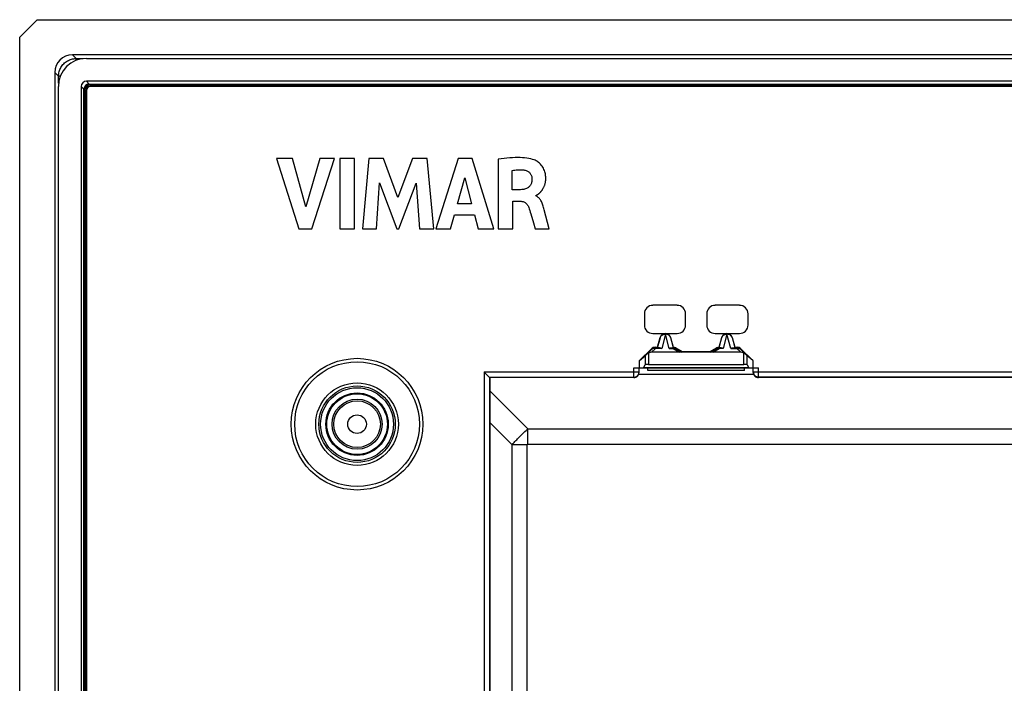
# Model space of a CAD drawing. Units: millimetres. Extents: x 88 to 210, y 47 to 137.
# Drawn here: x 88 to 144, y 100 to 137 of the extents above; entities that cross this region are included whole.
import ezdxf

# ---------------------------------------------------------------- set-up
doc = ezdxf.new("R2010")
doc.units = ezdxf.units.MM
doc.header["$LTSCALE"] = 16.335
doc.layers.get('0').update_dxf_attribs({"linetype": 'CONTINUOUS'})
doc.layers.add('DRAFT', color=7, linetype='CONTINUOUS')
doc.layers.add('RACCORDO', color=7, linetype='CONTINUOUS')

msp = doc.modelspace()

# ---------------------------------------------------------------- linework, layer by layer
at = {"color": 7, "linetype": 'CONTINUOUS'}
for p, q in [((88.995, 137.47), (87.995, 136.47)), ((88.995, 137.47), (208.994, 137.47)), ((87.995, 48.471), (87.995, 136.47)), ((206.997, 135.47), (90.992, 135.47)), ((91.791, 135.27), (206.198, 135.27)), ((89.995, 134.473), (89.995, 50.468)), ((206.195, 133.97), (91.794, 133.97)), ((90.195, 51.266), (90.195, 133.674)), ((91.495, 133.671), (91.495, 51.27)), ((91.653, 51.428), (91.653, 133.513)), ((91.673, 133.442), (91.673, 51.499)), ((91.68, 133.442), (91.68, 51.499)), ((91.754, 133.442), (91.754, 51.499)), ((91.765, 133.442), (91.765, 51.499)), ((91.785, 133.442), (91.785, 51.499)), ((91.796, 133.442), (91.796, 51.499)), ((91.952, 133.812), (206.037, 133.812)), ((205.967, 133.793), (92.023, 133.793)), ((205.967, 133.786), (92.023, 133.786)), ((205.967, 133.711), (92.023, 133.711)), ((205.967, 133.701), (92.023, 133.701)), ((205.967, 133.681), (92.023, 133.681)), ((205.967, 133.67), (92.023, 133.67)), ((102.616, 129.582), (103.884, 125.583)), ((103.523, 129.582), (102.616, 129.582)), ((104.286, 126.829), (103.523, 129.582)), ((105.071, 129.582), (104.286, 126.829)), ((104.62, 125.583), (105.905, 129.582)), ((105.905, 129.582), (105.071, 129.582)), ((106.215, 129.583), (106.215, 125.583)), ((107.05, 129.583), (106.215, 129.583)), ((107.05, 125.583), (107.05, 129.583)), ((107.861, 129.582), (107.5, 125.583)), ((108.695, 129.582), (107.861, 129.582)), ((109.521, 127.362), (108.695, 129.582)), ((110.356, 129.582), (109.521, 127.362)), ((111.182, 129.582), (110.356, 129.582)), ((111.556, 125.583), (111.182, 129.582)), ((112.941, 129.582), (111.687, 125.583)), ((113.749, 129.582), (112.941, 129.582)), ((114.976, 125.583), (113.749, 129.582)), ((115.221, 129.536), (115.221, 125.583)), ((116.025, 127.803), (116.025, 128.901)), ((112.914, 126.999), (113.33, 128.483)), ((113.33, 128.483), (113.713, 126.999)), ((108.298, 125.583), (108.478, 128.195)), ((108.478, 128.195), (109.458, 125.583)), ((109.575, 125.583), (110.568, 128.184)), ((110.568, 128.184), (110.739, 125.583)), ((116.502, 127.803), (116.025, 127.803)), ((117.368, 127.45), (117.368, 127.473)), ((113.713, 126.999), (112.914, 126.999)), ((116.053, 125.583), (116.053, 127.148)), ((116.053, 127.148), (116.5, 127.148)), ((117.947, 126.296), (117.849, 126.665)), ((112.513, 125.583), (112.743, 126.381)), ((112.743, 126.381), (113.88, 126.381)), ((113.88, 126.381), (114.096, 125.583)), ((117.083, 126.427), (117.235, 125.917)), ((118.134, 125.583), (117.947, 126.296)), ((103.884, 125.583), (104.62, 125.583)), ((106.215, 125.583), (107.05, 125.583)), ((107.5, 125.583), (108.298, 125.583)), ((109.458, 125.583), (109.575, 125.583)), ((110.739, 125.583), (111.556, 125.583)), ((111.687, 125.583), (112.513, 125.583)), ((114.096, 125.583), (114.976, 125.583)), ((115.221, 125.583), (116.053, 125.583)), ((117.235, 125.917), (117.331, 125.583)), ((117.331, 125.583), (118.134, 125.583)), ((124.299, 118.845), (124.448, 119.4)), ((124.3, 118.814), (124.455, 119.398)), ((125.034, 119.398), (125.189, 118.814)), ((125.042, 119.4), (125.19, 118.845)), ((127.799, 118.845), (127.948, 119.4)), ((127.8, 118.814), (127.955, 119.398)), ((128.534, 119.398), (128.689, 118.814)), ((128.542, 119.4), (128.69, 118.845)), ((124.159, 118.845), (124.299, 118.845)), ((124.408, 118.812), (124.172, 118.812)), ((124.3, 118.814), (124.299, 118.845)), ((125.082, 118.812), (125.179, 118.812)), ((125.179, 118.813), (125.182, 118.814)), ((125.189, 118.814), (125.19, 118.845)), ((125.338, 118.805), (125.701, 118.595)), ((127.288, 118.595), (127.651, 118.805)), ((127.799, 118.845), (127.8, 118.814)), ((127.908, 118.812), (127.81, 118.812)), ((128.582, 118.812), (128.817, 118.812)), ((128.689, 118.814), (128.69, 118.845)), ((128.69, 118.845), (128.831, 118.845)), ((123.272, 118.083), (123.946, 118.757)), ((123.272, 118.083), (123.589, 118.35)), ((123.687, 118.447), (123.96, 118.724)), ((129.032, 118.559), (123.958, 118.559)), ((125.329, 118.772), (125.692, 118.56)), ((125.701, 118.595), (125.692, 118.56)), ((125.701, 118.595), (127.288, 118.595)), ((127.288, 118.595), (127.297, 118.56)), ((127.297, 118.56), (127.66, 118.772)), ((129.029, 118.724), (129.302, 118.447)), ((129.043, 118.757), (129.717, 118.083)), ((129.717, 118.083), (129.4, 118.35)), ((123.272, 117.67), (123.272, 118.083)), ((123.497, 117.675), (123.589, 117.851)), ((123.789, 117.87), (129.2, 117.87)), ((129.4, 117.851), (129.492, 117.675)), ((129.717, 118.083), (129.717, 117.67)), ((114.527, 117.338), (114.715, 117.15)), ((114.726, 117.139), (114.727, 117.138)), ((114.745, 117.12), (114.745, 95.47)), ((122.945, 117.12), (114.745, 117.12)), ((122.945, 117.67), (130.045, 117.67)), ((123.245, 117.42), (123.245, 117.67)), ((123.745, 117.52), (123.745, 117.67)), ((129.245, 117.52), (123.745, 117.52)), ((129.245, 117.52), (129.245, 117.67)), ((129.745, 117.42), (129.745, 117.67)), ((145.445, 117.12), (130.045, 117.12))]:
    msp.add_line(p, q, dxfattribs=at)
at = {"color": 250, "linetype": 'CONTINUOUS'}
for p, q in [((90.992, 135.47), (91.203, 135.259)), ((91.203, 135.158), (91.203, 135.259)), ((91.203, 135.259), (91.603, 135.259)), ((89.995, 134.473), (90.206, 134.262)), ((90.206, 133.862), (90.206, 134.262)), ((90.307, 134.262), (90.206, 134.262)), ((91.794, 133.97), (91.952, 133.812)), ((91.495, 133.671), (91.653, 133.513)), ((91.796, 133.442), (91.673, 133.442)), ((92.023, 133.67), (92.023, 133.793)), ((124.455, 119.398), (124.448, 119.4)), ((124.745, 119.586), (124.531, 118.777)), ((124.959, 118.777), (124.745, 119.586)), ((125.034, 119.398), (125.042, 119.4)), ((127.955, 119.398), (127.948, 119.4)), ((128.245, 119.586), (128.031, 118.777)), ((128.459, 118.777), (128.245, 119.586)), ((128.534, 119.398), (128.542, 119.4)), ((124.172, 118.812), (124.159, 118.845)), ((124.172, 118.777), (124.172, 118.812)), ((125.179, 118.812), (125.179, 118.777)), ((125.329, 118.772), (125.338, 118.805)), ((127.66, 118.772), (127.651, 118.805)), ((127.81, 118.777), (127.81, 118.812)), ((128.817, 118.812), (128.831, 118.845)), ((128.817, 118.812), (128.817, 118.777)), ((123.589, 118.35), (123.589, 117.851)), ((123.789, 118.517), (123.789, 117.87)), ((123.96, 118.724), (123.946, 118.757)), ((123.958, 118.559), (124.172, 118.777)), ((124.531, 118.777), (124.172, 118.777)), ((124.959, 118.777), (125.179, 118.777)), ((125.179, 118.777), (125.552, 118.559)), ((127.437, 118.559), (127.81, 118.777)), ((128.031, 118.777), (127.81, 118.777)), ((128.459, 118.777), (128.817, 118.777)), ((128.817, 118.777), (129.032, 118.559)), ((129.029, 118.724), (129.043, 118.757)), ((129.2, 117.87), (129.2, 118.517)), ((129.4, 117.851), (129.4, 118.35)), ((114.427, 117.438), (114.427, 95.448)), ((114.427, 117.438), (123.245, 117.438)), ((114.727, 117.138), (114.727, 95.453)), ((114.727, 117.138), (122.945, 117.138)), ((122.945, 117.12), (122.945, 117.67)), ((123.223, 117.309), (129.766, 117.309)), ((129.492, 117.675), (123.497, 117.675)), ((129.745, 117.438), (145.745, 117.438)), ((130.045, 117.12), (130.045, 117.67)), ((145.445, 117.138), (130.045, 117.138)), ((114.745, 116.373), (116.917, 114.201)), ((114.745, 114.567), (116.014, 113.298)), ((116.429, 113.737), (116.478, 113.786)), ((116.478, 113.786), (116.528, 113.836)), ((116.528, 113.836), (116.58, 113.886)), ((116.58, 113.886), (116.634, 113.938)), ((116.634, 113.938), (116.69, 113.992)), ((116.69, 113.992), (116.75, 114.048)), ((116.75, 114.048), (116.814, 114.107)), ((116.917, 113.333), (116.917, 114.201)), ((116.917, 114.201), (181.072, 114.201)), ((116.014, 113.298), (116.072, 113.362)), ((116.014, 71.642), (116.014, 113.298)), ((116.882, 113.298), (116.014, 113.298)), ((116.072, 113.362), (116.127, 113.422)), ((116.127, 113.422), (116.18, 113.479)), ((116.18, 113.479), (116.232, 113.534)), ((116.232, 113.534), (116.282, 113.587)), ((116.282, 113.587), (116.331, 113.638)), ((116.331, 113.638), (116.38, 113.688)), ((116.38, 113.688), (116.429, 113.737)), ((116.882, 71.642), (116.882, 113.298)), ((116.917, 113.333), (181.072, 113.333))]:
    msp.add_line(p, q, dxfattribs=at)
for points in [[(90.206, 134.262), (90.208, 134.327), (90.215, 134.391), (90.226, 134.456), (90.241, 134.519), (90.26, 134.581), (90.283, 134.642), (90.31, 134.702), (90.341, 134.759), (90.376, 134.814), (90.414, 134.867), (90.455, 134.918), (90.5, 134.965), (90.547, 135.01), (90.598, 135.051), (90.651, 135.089), (90.706, 135.124), (90.763, 135.155), (90.823, 135.182), (90.884, 135.205), (90.946, 135.224), (91.009, 135.239), (91.074, 135.25), (91.138, 135.257), (91.203, 135.259)], [(124.455, 119.398), (124.459, 119.413), (124.465, 119.427), (124.471, 119.442), (124.479, 119.456), (124.488, 119.47), (124.498, 119.483), (124.51, 119.497), (124.523, 119.51), (124.537, 119.523), (124.554, 119.535), (124.572, 119.546), (124.592, 119.557), (124.614, 119.566), (124.638, 119.574), (124.663, 119.58), (124.69, 119.584), (124.717, 119.586), (124.744, 119.585)], [(125.034, 119.398), (125.031, 119.41), (125.027, 119.421), (125.022, 119.433), (125.016, 119.445), (125.01, 119.456), (125.003, 119.468), (124.994, 119.479), (124.985, 119.491), (124.975, 119.502), (124.963, 119.513), (124.95, 119.524), (124.936, 119.535), (124.92, 119.545), (124.903, 119.554), (124.884, 119.562), (124.864, 119.57), (124.843, 119.576), (124.82, 119.581), (124.796, 119.584), (124.771, 119.586), (124.745, 119.585)], [(127.955, 119.398), (127.959, 119.413), (127.965, 119.427), (127.971, 119.442), (127.979, 119.456), (127.988, 119.47), (127.998, 119.483), (128.01, 119.497), (128.023, 119.51), (128.037, 119.523), (128.054, 119.535), (128.072, 119.546), (128.092, 119.557), (128.114, 119.566), (128.138, 119.574), (128.163, 119.58), (128.19, 119.584), (128.217, 119.586), (128.244, 119.585)], [(128.534, 119.398), (128.531, 119.41), (128.527, 119.421), (128.522, 119.433), (128.516, 119.445), (128.51, 119.456), (128.503, 119.468), (128.494, 119.479), (128.485, 119.491), (128.475, 119.502), (128.463, 119.513), (128.45, 119.524), (128.436, 119.535), (128.42, 119.545), (128.403, 119.554), (128.384, 119.562), (128.364, 119.57), (128.343, 119.576), (128.32, 119.581), (128.296, 119.584), (128.271, 119.586), (128.245, 119.585)], [(124.132, 118.783), (124.112, 118.783), (124.092, 118.782), (124.073, 118.78), (124.055, 118.776), (124.037, 118.771), (124.02, 118.764), (124.003, 118.756), (123.988, 118.747), (123.974, 118.736), (123.96, 118.724)], [(124.172, 118.777), (124.152, 118.781), (124.132, 118.783)], [(125.179, 118.777), (125.197, 118.783), (125.215, 118.787)], [(125.215, 118.787), (125.233, 118.79), (125.251, 118.791), (125.268, 118.79), (125.284, 118.788), (125.3, 118.784), (125.315, 118.779), (125.329, 118.772)], [(127.774, 118.787), (127.756, 118.79), (127.739, 118.791), (127.722, 118.79), (127.706, 118.788), (127.69, 118.784), (127.675, 118.779), (127.66, 118.772)], [(127.81, 118.777), (127.792, 118.783), (127.774, 118.787)], [(128.817, 118.777), (128.837, 118.781), (128.857, 118.783)], [(128.857, 118.783), (128.877, 118.783), (128.897, 118.782), (128.916, 118.78), (128.934, 118.776), (128.952, 118.771), (128.97, 118.764), (128.986, 118.756), (129.001, 118.747), (129.016, 118.736), (129.029, 118.724)], [(122.945, 117.138), (122.971, 117.139), (122.997, 117.142), (123.022, 117.148), (123.047, 117.156), (123.071, 117.166), (123.095, 117.178), (123.117, 117.192), (123.137, 117.208), (123.157, 117.226), (123.174, 117.245), (123.19, 117.266), (123.204, 117.288), (123.216, 117.311), (123.227, 117.335), (123.234, 117.36), (123.24, 117.386), (123.243, 117.412), (123.245, 117.438)], [(130.045, 117.138), (130.018, 117.139), (129.992, 117.142), (129.967, 117.148), (129.942, 117.156), (129.918, 117.166), (129.895, 117.178), (129.873, 117.192), (129.852, 117.208), (129.832, 117.226), (129.815, 117.245), (129.799, 117.266), (129.785, 117.288), (129.773, 117.311), (129.763, 117.335), (129.755, 117.36), (129.749, 117.386), (129.746, 117.412), (129.745, 117.438)], [(116.814, 114.107), (116.881, 114.169), (116.917, 114.201)], [(116.882, 113.298), (116.882, 113.3), (116.882, 113.303), (116.882, 113.305), (116.883, 113.307), (116.883, 113.308), (116.883, 113.31), (116.884, 113.312), (116.884, 113.313), (116.885, 113.315), (116.885, 113.316), (116.886, 113.318), (116.887, 113.319), (116.887, 113.32), (116.888, 113.321), (116.889, 113.322), (116.89, 113.323), (116.891, 113.324), (116.892, 113.325), (116.893, 113.326), (116.894, 113.327), (116.895, 113.328), (116.896, 113.328), (116.898, 113.329), (116.899, 113.33), (116.9, 113.33), (116.902, 113.331), (116.904, 113.331), (116.906, 113.332), (116.908, 113.332), (116.91, 113.332), (116.912, 113.333), (116.914, 113.333), (116.917, 113.333)]]:
    msp.add_lwpolyline(points, dxfattribs=at)
at = {"color": 7, "linetype": 'CONTINUOUS'}
for points in [[(117.282, 129.494), (117.183, 129.526), (117.078, 129.553), (116.968, 129.577), (116.851, 129.595), (116.729, 129.61), (116.601, 129.62), (116.469, 129.627), (116.331, 129.629), (116.189, 129.628), (116.04, 129.622), (115.887, 129.613), (115.728, 129.599), (115.565, 129.582), (115.396, 129.561), (115.221, 129.536)], [(117.414, 127.493), (117.434, 127.504), (117.444, 127.51), (117.454, 127.517), (117.465, 127.523), (117.475, 127.53), (117.486, 127.538), (117.497, 127.546), (117.508, 127.554), (117.52, 127.563), (117.531, 127.572), (117.543, 127.582), (117.555, 127.592), (117.567, 127.603), (117.58, 127.614), (117.593, 127.626), (117.605, 127.639), (117.618, 127.652), (117.632, 127.666), (117.645, 127.68), (117.658, 127.696), (117.672, 127.712), (117.686, 127.729), (117.699, 127.746), (117.713, 127.765), (117.727, 127.784), (117.741, 127.804), (117.755, 127.825), (117.769, 127.847), (117.783, 127.871), (117.796, 127.895), (117.81, 127.921), (117.823, 127.948), (117.836, 127.976), (117.848, 128.005), (117.86, 128.036), (117.872, 128.069), (117.883, 128.103), (117.893, 128.139), (117.902, 128.176), (117.911, 128.215), (117.918, 128.256), (117.924, 128.298), (117.929, 128.343), (117.932, 128.389), (117.933, 128.437), (117.933, 128.487), (117.932, 128.539), (117.927, 128.592), (117.921, 128.648), (117.911, 128.706), (117.898, 128.766), (117.881, 128.828), (117.86, 128.891), (117.833, 128.956), (117.8, 129.021), (117.762, 129.086), (117.721, 129.148), (117.676, 129.205), (117.627, 129.259), (117.577, 129.308), (117.528, 129.35), (117.478, 129.388), (117.428, 129.421), (117.379, 129.45), (117.33, 129.474), (117.282, 129.494)], [(116.025, 128.901), (116.099, 128.913), (116.173, 128.923), (116.246, 128.931), (116.319, 128.936), (116.391, 128.938), (116.463, 128.939), (116.535, 128.936), (116.607, 128.932), (116.679, 128.925)], [(116.679, 128.925), (116.725, 128.917), (116.77, 128.907), (116.812, 128.893), (116.853, 128.876), (116.893, 128.857), (116.929, 128.835), (116.962, 128.811), (116.992, 128.786), (117.019, 128.758), (117.045, 128.728), (117.067, 128.696), (117.088, 128.661), (117.106, 128.624), (117.122, 128.584), (117.134, 128.545), (117.143, 128.505), (117.148, 128.465), (117.151, 128.425)], [(117.151, 128.425), (117.15, 128.369), (117.146, 128.316), (117.14, 128.266), (117.13, 128.219), (117.117, 128.174), (117.101, 128.131), (117.081, 128.091), (117.059, 128.054), (117.034, 128.02), (117.008, 127.988), (116.978, 127.959), (116.946, 127.932), (116.91, 127.908), (116.872, 127.885), (116.829, 127.866), (116.783, 127.848), (116.732, 127.833), (116.679, 127.821), (116.623, 127.812), (116.564, 127.806), (116.502, 127.803)], [(117.368, 127.473), (117.377, 127.476), (117.386, 127.479), (117.395, 127.482), (117.405, 127.487), (117.414, 127.493)], [(117.849, 126.665), (117.831, 126.733), (117.813, 126.798), (117.794, 126.86), (117.774, 126.921), (117.754, 126.979), (117.732, 127.035), (117.709, 127.087), (117.685, 127.137), (117.659, 127.184), (117.631, 127.227), (117.602, 127.267), (117.572, 127.304), (117.54, 127.337), (117.506, 127.367), (117.472, 127.393), (117.438, 127.415), (117.403, 127.434), (117.368, 127.45)], [(116.5, 127.148), (116.542, 127.146), (116.581, 127.141), (116.619, 127.134), (116.655, 127.123), (116.689, 127.11), (116.722, 127.094), (116.754, 127.075), (116.785, 127.053), (116.814, 127.027), (116.844, 126.997), (116.873, 126.963), (116.9, 126.925), (116.924, 126.885), (116.946, 126.842), (116.966, 126.796)], [(116.966, 126.796), (116.996, 126.707), (117.025, 126.616), (117.054, 126.522), (117.083, 126.427)], [(124.455, 119.398), (124.464, 119.426), (124.475, 119.452), (124.489, 119.478), (124.506, 119.502), (124.524, 119.524), (124.545, 119.544), (124.568, 119.563), (124.592, 119.579), (124.618, 119.592), (124.645, 119.603), (124.673, 119.612), (124.701, 119.617), (124.73, 119.62), (124.759, 119.62), (124.788, 119.617), (124.817, 119.612), (124.844, 119.603), (124.871, 119.592), (124.897, 119.579), (124.921, 119.563), (124.944, 119.545), (124.965, 119.524), (124.984, 119.502), (125, 119.478), (125.014, 119.452), (125.026, 119.426), (125.034, 119.398)], [(127.955, 119.398), (127.964, 119.426), (127.975, 119.452), (127.989, 119.478), (128.006, 119.502), (128.024, 119.524), (128.045, 119.544), (128.068, 119.563), (128.092, 119.579), (128.118, 119.592), (128.145, 119.603), (128.173, 119.612), (128.201, 119.617), (128.23, 119.62), (128.259, 119.62), (128.288, 119.617), (128.317, 119.612), (128.344, 119.603), (128.371, 119.592), (128.397, 119.579), (128.421, 119.563), (128.444, 119.545), (128.465, 119.524), (128.484, 119.502), (128.5, 119.478), (128.514, 119.452), (128.526, 119.426), (128.534, 119.398)], [(123.96, 118.724), (123.98, 118.742), (124, 118.758), (124.022, 118.772), (124.046, 118.784), (124.07, 118.794), (124.095, 118.802), (124.12, 118.807), (124.146, 118.811), (124.172, 118.812)], [(124.408, 118.812), (124.426, 118.811), (124.446, 118.808), (124.466, 118.803), (124.487, 118.796), (124.508, 118.788), (124.531, 118.777)], [(124.959, 118.777), (124.981, 118.788), (125.003, 118.796), (125.023, 118.803), (125.044, 118.808), (125.063, 118.811), (125.082, 118.812)], [(125.179, 118.812), (125.196, 118.811), (125.214, 118.81), (125.231, 118.807), (125.248, 118.804), (125.265, 118.799), (125.282, 118.794), (125.298, 118.787), (125.314, 118.78), (125.329, 118.772)], [(125.182, 118.814), (125.187, 118.814), (125.188, 118.814), (125.189, 118.814), (125.189, 118.814)], [(127.66, 118.772), (127.676, 118.78), (127.691, 118.787), (127.708, 118.794), (127.724, 118.799), (127.741, 118.804), (127.758, 118.807), (127.775, 118.81), (127.793, 118.811), (127.81, 118.812)], [(127.8, 118.814), (127.8, 118.814), (127.801, 118.814), (127.802, 118.814)], [(127.802, 118.814), (127.807, 118.814), (127.81, 118.813)], [(127.908, 118.812), (127.926, 118.811), (127.946, 118.808), (127.966, 118.803), (127.987, 118.796), (128.008, 118.788), (128.031, 118.777)], [(128.459, 118.777), (128.481, 118.788), (128.503, 118.796), (128.523, 118.803), (128.544, 118.808), (128.563, 118.811), (128.582, 118.812)], [(128.817, 118.812), (128.843, 118.811), (128.869, 118.807), (128.894, 118.802), (128.919, 118.794), (128.944, 118.784), (128.967, 118.772), (128.989, 118.758), (129.01, 118.742), (129.029, 118.724)], [(123.789, 118.517), (123.771, 118.507), (123.753, 118.497), (123.736, 118.486), (123.719, 118.474), (123.703, 118.461), (123.687, 118.447)], [(129.302, 118.447), (129.286, 118.461), (129.27, 118.474), (129.253, 118.486), (129.236, 118.497), (129.218, 118.507), (129.2, 118.517)], [(114.427, 117.438), (114.453, 117.411), (114.527, 117.338)], [(114.715, 117.15), (114.72, 117.145), (114.724, 117.141), (114.745, 117.12)]]:
    msp.add_lwpolyline(points, dxfattribs=at)
at = {"color": 250, "linetype": 'CONTINUOUS'}
for radius in [3.744, 2.174, 2.074, 1.775, 1.725, 1.426, 1.326, 0.529]:
    msp.add_circle((107.195, 114.47), radius, dxfattribs=at)
at = {"color": 7, "linetype": 'CONTINUOUS'}
for radius in [3.55, 2.35]:
    msp.add_circle((107.195, 114.47), radius, dxfattribs=at)
for radius in [0.351, 0.344, 0.269, 0.259, 0.238, 0.228]:
    msp.add_arc((92.023, 133.442), radius, 90, 180, dxfattribs=at)
for centre, major_axis, ratio, start_param, end_param in [((90.997, 134.468), (-0.711, 0.711), 0.995146, -0.782965, 0.782965), ((91.798, 133.666), (1.137, -1.137), 0.995146, 2.358627, 3.924558), ((91.795, 133.67), (0.213, -0.213), 0.995146, 2.358627, 3.924558), ((91.953, 133.512), (0.213, -0.213), 0.995146, 2.358627, 3.924558), ((124.159, 118.545), (-0.115, 0.277), 0.99998, -0.392692, 0.392692), ((125.188, 118.545), (0.078, 0.29), 0.999982, -0.261795, 0.253845), ((127.801, 118.545), (-0.078, 0.29), 0.999982, -0.253845, 0.261795), ((128.831, 118.545), (0.115, 0.277), 0.99998, -0.392692, 0.392692), ((123.789, 118.55), (0.2, 0.2), 0.004114, -3.093347, -2.109053), ((123.884, 118.219), (-0.262, -0.267), 0.801961, -2.473268, -1.970395), ((129.105, 118.219), (-0.262, 0.267), 0.801961, -1.171197, -0.668324), ((129.2, 118.55), (-0.2, 0.2), 0.004114, -4.174132, -3.189839), ((123.789, 117.85), (0.2, 0), 0.1, 1.570796, 3.089233), ((129.2, 117.85), (0.2, 0), 0.1, 0.05236, 1.570796), ((122.945, 117.42), (0, 0.3), 0.999848, -3.141593, -1.570796), ((123.492, 118.67), (0, 1), 0.052408, -3.141593, -3.041924), ((129.497, 118.67), (0, 1), 0.052408, -3.241261, -3.141593), ((130.045, 117.42), (0, 0.3), 0.999848, 1.570796, 3.141593)]:
    msp.add_ellipse(centre, major_axis=major_axis, ratio=ratio, start_param=start_param, end_param=end_param, dxfattribs=at)
at = {"layer": 'DRAFT', "color": 7, "linetype": 'CONTINUOUS'}
for centre in [(124.745, 119.32), (128.245, 119.32)]:
    msp.add_arc(centre, 0.307, 15, 165, dxfattribs=at)
at = {"layer": 'RACCORDO', "color": 7, "linetype": 'CONTINUOUS'}
for p, q in [((125.412, 121.228), (124.028, 121.228)), ((128.962, 121.228), (127.578, 121.228)), ((123.545, 120.745), (123.545, 120.111)), ((125.895, 120.111), (125.895, 120.745)), ((127.095, 120.745), (127.095, 120.111)), ((129.445, 120.111), (129.445, 120.745)), ((124.028, 119.628), (125.412, 119.628)), ((127.578, 119.628), (128.962, 119.628))]:
    msp.add_line(p, q, dxfattribs=at)
for centre, major_axis, start_param, end_param in [((124.062, 120.71), (-0.378, 0.378), -0.751879, 0.751879), ((125.377, 120.71), (0.378, 0.378), -0.751879, 0.751879), ((127.612, 120.71), (0.378, -0.378), 2.389713, 3.893472), ((128.927, 120.71), (0.378, 0.378), -0.751879, 0.751879), ((124.062, 120.145), (0.378, 0.378), -3.893472, -2.389713), ((125.377, 120.145), (0.378, -0.378), -0.751879, 0.751879), ((127.612, 120.145), (0.378, 0.378), -3.893472, -2.389713), ((128.927, 120.145), (0.378, -0.378), -0.751879, 0.751879)]:
    msp.add_ellipse(centre, major_axis=major_axis, ratio=0.935113, start_param=start_param, end_param=end_param, dxfattribs=at)

doc.saveas('drawing.dxf')
